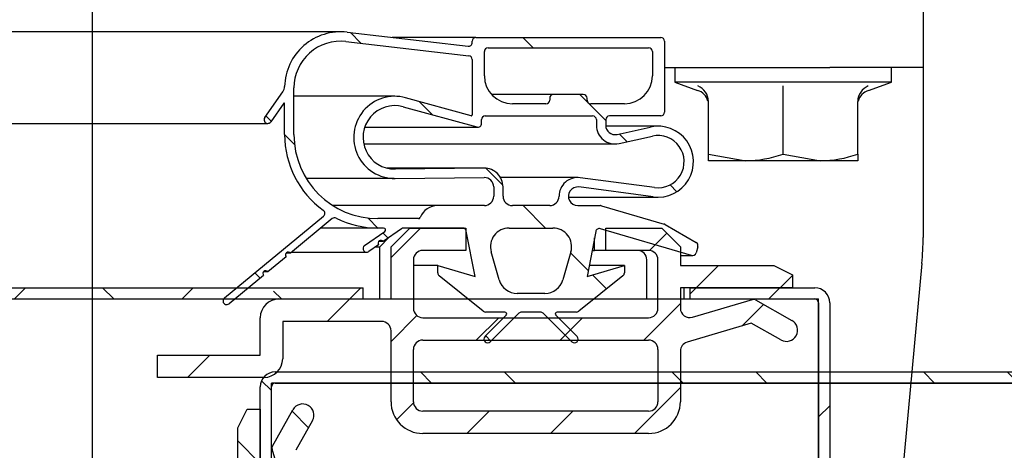
# Model space of a CAD drawing. Units: millimetres. Extents: x 0 to 12613, y 0 to 6559.
# Drawn here: x 9274 to 9327, y 4075 to 4098 of the extents above; entities that cross this region are included whole.
import ezdxf
from ezdxf import colors
from ezdxf.entities.mleader import LeaderData, LeaderLine
from ezdxf.math import Vec2, Vec3

# ---------------------------------------------------------------- set-up
doc = ezdxf.new("R2010")
doc.units = ezdxf.units.MM
doc.header["$LTSCALE"] = 10
for name, color, linetype in [('7137051611(SCREW', 7, 'Continuous'), ('Default', 7, 'Continuous'), ('UTETHAN-VOLUME_D', 7, 'Continuous'), ('V0122A0050(FRAME', 7, 'Continuous'), ('V0122A0060(FRAME', 7, 'Continuous'), ('V0123A0010(GASKE', 7, 'Continuous'), ('V0129A0010(HINGE', 7, 'Continuous'), ('V0142A0010(PANEL', 7, 'Continuous'), ('V0174A0070(LINER', 7, 'Continuous'), ('V0176A0220(REINF', 7, 'Continuous')]:
    doc.layers.add(name, color=color, linetype=linetype)
doc.layers.add('AM_5', color=3, linetype='Continuous', lineweight=18)
doc.dimstyles.new('ISO-25', dxfattribs={"dimtxt": 2.5, "dimasz": 2.5, "dimexe": 1.25, "dimexo": 0.625, "dimtad": 1, "dimtxsty": 'Standard', "dimcen": 2.5, "dimadec": 0, "dimazin": 0, "dimtfac": 1, "dimtmove": 0, "dimatfit": 3, "dimfxl": 0, "dimarcsym": 0})

# ---------------------------------------------------------------- blocks, each defined once
blk = doc.blocks.new('A$Cad8dca69')
at = {"layer": 'V0122A0060(FRAME', "linetype": 'Continuous'}
h = blk.add_hatch(dxfattribs=at)
h.set_pattern_fill('LINE', angle=45, style=0)
h.set_pattern_definition([(45, (-8707.6252, -4032.4635), (-2.245064, 2.245064), [])])
edge = h.paths.add_edge_path()
edge.add_arc((579.697, 47.7), 1, 270, 360)
edge.add_line((580.697, 47.7), (580.697, 49.7))
edge.add_line((580.697, 49.7), (586, 49.7))
edge.add_arc((586, 49.2), 0.5, 0, 90, ccw=False)
edge.add_line((586.5, 49.2), (586.5, 45.4))
edge.add_arc((588.2, 45.4), 1.7, 180, 270)
edge.add_line((588.2, 43.7), (600.3, 43.7))
edge.add_arc((600.3, 45.4), 1.7, 270, 360)
edge.add_line((602, 45.4), (602, 48.106))
edge.add_arc((602.5, 48.106), 0.5, 106.4222, 180, ccw=False)
edge.add_line((602.359, 48.586), (605.8, 49.6))
edge.add_line((605.8, 49.6), (607.386, 48.707))
edge.add_arc((607.68, 49.23), 0.6, 240.6173, 420.6173)
edge.add_line((607.974, 49.753), (606.021, 50.853))
edge.add_arc((605.922, 50.679), 0.2, 60.6173, 106.4222)
edge.add_line((605.866, 50.87), (602.641, 49.92))
edge.add_arc((602.5, 50.4), 0.5, 180, 286.4222, ccw=False)
edge.add_line((602, 50.4), (602, 51.5))
edge.add_line((602, 51.5), (608, 51.5))
edge.add_line((608, 51.5), (608, 52.2))
edge.add_line((608, 52.2), (607, 52.7))
edge.add_line((607, 52.7), (602, 52.7))
edge.add_line((602, 52.7), (602, 53.7))
edge.add_line((602, 53.7), (601, 54.7))
edge.add_line((601, 54.7), (598, 54.7))
edge.add_line((598, 54.7), (598, 53.5))
edge.add_line((598, 53.5), (600.3, 53.5))
edge.add_arc((600.3, 53), 0.5, 0, 90, ccw=False)
edge.add_line((600.8, 53), (600.8, 50.4))
edge.add_arc((600.3, 50.4), 0.5, 270, 360, ccw=False)
edge.add_line((600.3, 49.9), (588.2, 49.9))
edge.add_arc((588.2, 50.4), 0.5, 180, 270, ccw=False)
edge.add_line((587.7, 50.4), (587.7, 53))
edge.add_arc((588.2, 53), 0.5, 90, 180, ccw=False)
edge.add_line((588.2, 53.5), (590.5, 53.5))
edge.add_line((590.5, 53.5), (590.5, 54.7))
edge.add_line((590.5, 54.7), (587.5, 54.7))
edge.add_line((587.5, 54.7), (586.5, 53.7))
edge.add_line((586.5, 53.7), (586.5, 50.9))
edge.add_line((586.5, 50.9), (580.497, 50.9))
edge.add_arc((580.497, 49.9), 1, 90, 180)
edge.add_line((579.497, 49.9), (579.497, 47.9))
edge.add_line((579.497, 47.9), (574, 47.9))
edge.add_line((574, 47.9), (574, 46.7))
edge.add_line((574, 46.7), (579.697, 46.7))
edge = h.paths.add_edge_path()
edge.add_line((600.8, 45.4), (600.8, 48.2))
edge.add_arc((600.3, 48.2), 0.5, 0, 90)
edge.add_line((600.3, 48.7), (588.2, 48.7))
edge.add_arc((588.2, 48.2), 0.5, 90, 180)
edge.add_line((587.7, 48.2), (587.7, 45.4))
edge.add_arc((588.2, 45.4), 0.5, 180, 270)
edge.add_line((588.2, 44.9), (600.3, 44.9))
edge.add_arc((600.3, 45.4), 0.5, 270, 360)
at = {"layer": 'V0142A0010(PANEL', "linetype": 'Continuous'}
h = blk.add_hatch(dxfattribs=at)
h.set_pattern_fill('ANSI32', style=0)
h.set_pattern_definition([(45.00001, (-8707.625, -4032.464), (-6.735193, 6.735191), []), (45.00001, (-8703.135, -4032.464), (-6.735193, 6.735191), [])])
edge = h.paths.add_edge_path()
edge.add_line((609.2, 51.5), (602.5, 51.5))
edge.add_line((602.5, 51.5), (602.5, 50.9))
edge.add_line((602.5, 50.9), (609.2, 50.9))
edge.add_arc((609.2, 50.7), 0.2, 0, 90, ccw=False)
edge.add_line((609.4, 50.7), (609.4, 7.3))
edge.add_arc((609.2, 7.3), 0.2, 270, 360, ccw=False)
edge.add_line((609.2, 7.1), (0.8, 7.1))
edge.add_arc((0.8, 7.3), 0.2, 180, 270, ccw=False)
edge.add_line((0.6, 7.3), (0.6, 50.7))
edge.add_arc((0.8, 50.7), 0.2, 90, 180, ccw=False)
edge.add_line((0.8, 50.9), (7.5, 50.9))
edge.add_line((7.5, 50.9), (7.5, 51.5))
edge.add_line((7.5, 51.5), (0.8, 51.5))
edge.add_arc((0.8, 50.7), 0.8, 90, 180)
edge.add_line((0, 50.7), (0, 7.3))
edge.add_arc((0.8, 7.3), 0.8, 180, 270)
edge.add_line((0.8, 6.5), (609.2, 6.5))
edge.add_arc((609.2, 7.3), 0.8, 270, 360)
edge.add_line((610, 7.3), (610, 50.7))
edge.add_arc((609.2, 50.7), 0.8, 0, 90)
at = {"layer": 'UTETHAN-VOLUME_D', "color": 7, "linetype": 'Continuous'}
for p in [(0.6, 50.9), (609.4, 7.1)]:
    blk.add_line(p, (609.4, 50.9), dxfattribs=at)
at = {"layer": 'V0122A0060(FRAME', "color": 7, "linetype": 'Continuous'}
for p, q in [((602, 52.7), (607, 52.7)), ((607, 52.7), (608, 52.2)), ((608, 52.2), (608, 51.5)), ((608, 51.5), (602, 51.5)), ((602.641, 49.92), (605.866, 50.87)), ((606.021, 50.853), (607.974, 49.753)), ((607.386, 48.707), (605.8, 49.6))]:
    blk.add_line(p, q, dxfattribs=at)
for centre, radius, start, end in [((605.922, 50.679), 0.2, 60.6173, 106.4222), ((607.68, 49.23), 0.6, 240.6173, 60.6173)]:
    blk.add_arc(centre, radius, start, end, dxfattribs=at)
at = {"layer": 'V0142A0010(PANEL', "color": 7, "linetype": 'Continuous'}
for p, q in [((602.5, 51.5), (609.2, 51.5)), ((602.5, 50.9), (609.2, 50.9)), ((609.4, 50.7), (609.4, 7.3)), ((610, 50.7), (610, 7.3))]:
    blk.add_line(p, q, dxfattribs=at)
for radius in [0.8, 0.2]:
    blk.add_arc((609.2, 50.7), radius, 0, 90, dxfattribs=at)
at = {"layer": 'V0176A0220(REINF', "color": 7, "linetype": 'Continuous'}
blk.add_line((609.4, 9.6), (609.4, 41.1), dxfattribs=at)
blk = doc.blocks.new('*D115')
at = {"layer": 'AM_5', "color": 0, "lineweight": -2}
for p, q in [((8748.125, 4130.663), (8748.125, 3816.309)), ((9278.125, 4130.663), (9278.125, 3816.309)), ((8798.125, 3841.309), (9228.125, 3841.309))]:
    blk.add_line(p, q, dxfattribs=at)
at = {"layer": 'AM_5', "color": 0}
for points in [[(8798.125, 3849.642), (8798.125, 3832.975), (8748.125, 3841.309)], [(9228.125, 3849.642), (9228.125, 3832.975), (9278.125, 3841.309)]]:
    blk.add_solid(points, dxfattribs=at)
at = {"layer": 'Defpoints', "color": 0}
for p in [(8748.125, 4143.163), (9278.125, 4143.163), (9278.125, 3841.309)]:
    blk.add_point(p, dxfattribs=at)
at = {"layer": 'AM_5', "color": 0, "insert": (9013.125, 3878.809), "char_height": 50, "attachment_point": 5}
blk.add_mtext('530', dxfattribs=at)
blk = doc.blocks.new('_DOT')
at = {"color": 0}
blk.add_line((0, 0), (-1, 0), dxfattribs=at)
at = {"color": 0, "const_width": 0.333}
blk.add_lwpolyline([(-0.1665, 0, 1), (0.1665, 0, 1)], format="xyb", close=True, dxfattribs=at)

msp = doc.modelspace()

# ---------------------------------------------------------------- hatches: boundary and pattern name
at = {"layer": 'V0122A0060(FRAME', "linetype": 'Continuous'}
h = msp.add_hatch(dxfattribs=at)
h.set_pattern_fill('LINE', angle=45, style=0)
edge = h.paths.add_edge_path()
edge.add_arc((9287.322, 4080.163), 1, 270, 360)
edge.add_line((9288.322, 4080.163), (9288.322, 4082.163))
edge.add_line((9288.322, 4082.163), (9293.625, 4082.163))
edge.add_arc((9293.625, 4081.663), 0.5, 0, 90, ccw=False)
edge.add_line((9294.125, 4081.663), (9294.125, 4077.863))
edge.add_arc((9295.825, 4077.863), 1.7, 180, 270)
edge.add_line((9295.825, 4076.163), (9307.925, 4076.163))
edge.add_arc((9307.925, 4077.863), 1.7, 270, 360)
edge.add_line((9309.625, 4077.863), (9309.625, 4080.57))
edge.add_arc((9310.125, 4080.57), 0.5, 106.4222, 180, ccw=False)
edge.add_line((9309.984, 4081.049), (9313.425, 4082.063))
edge.add_line((9313.425, 4082.063), (9315.011, 4081.171))
edge.add_arc((9315.305, 4081.693), 0.6, 240.6173, 420.6173)
edge.add_line((9315.599, 4082.216), (9313.646, 4083.316))
edge.add_arc((9313.548, 4083.142), 0.2, 60.6173, 106.4222)
edge.add_line((9313.491, 4083.334), (9310.266, 4082.384))
edge.add_arc((9310.125, 4082.863), 0.5, 180, 286.4222, ccw=False)
edge.add_line((9309.625, 4082.863), (9309.625, 4083.963))
edge.add_line((9309.625, 4083.963), (9315.625, 4083.963))
edge.add_line((9315.625, 4083.963), (9315.625, 4084.663))
edge.add_line((9315.625, 4084.663), (9314.625, 4085.163))
edge.add_line((9314.625, 4085.163), (9309.625, 4085.163))
edge.add_line((9309.625, 4085.163), (9309.625, 4086.163))
edge.add_line((9309.625, 4086.163), (9308.625, 4087.163))
edge.add_line((9308.625, 4087.163), (9305.625, 4087.163))
edge.add_line((9305.625, 4087.163), (9305.625, 4085.963))
edge.add_line((9305.625, 4085.963), (9307.925, 4085.963))
edge.add_arc((9307.925, 4085.463), 0.5, 0, 90, ccw=False)
edge.add_line((9308.425, 4085.463), (9308.425, 4082.863))
edge.add_arc((9307.925, 4082.863), 0.5, 270, 360, ccw=False)
edge.add_line((9307.925, 4082.363), (9295.825, 4082.363))
edge.add_arc((9295.825, 4082.863), 0.5, 180, 270, ccw=False)
edge.add_line((9295.325, 4082.863), (9295.325, 4085.463))
edge.add_arc((9295.825, 4085.463), 0.5, 90, 180, ccw=False)
edge.add_line((9295.825, 4085.963), (9298.125, 4085.963))
edge.add_line((9298.125, 4085.963), (9298.125, 4087.163))
edge.add_line((9298.125, 4087.163), (9295.125, 4087.163))
edge.add_line((9295.125, 4087.163), (9294.125, 4086.163))
edge.add_line((9294.125, 4086.163), (9294.125, 4083.363))
edge.add_line((9294.125, 4083.363), (9288.122, 4083.363))
edge.add_arc((9288.122, 4082.363), 1, 90, 180)
edge.add_line((9287.122, 4082.363), (9287.122, 4080.363))
edge.add_line((9287.122, 4080.363), (9281.625, 4080.363))
edge.add_line((9281.625, 4080.363), (9281.625, 4079.163))
edge.add_line((9281.625, 4079.163), (9287.322, 4079.163))
edge = h.paths.add_edge_path()
edge.add_line((9308.425, 4077.863), (9308.425, 4080.663))
edge.add_arc((9307.925, 4080.663), 0.5, 0, 90)
edge.add_line((9307.925, 4081.163), (9295.825, 4081.163))
edge.add_arc((9295.825, 4080.663), 0.5, 90, 180)
edge.add_line((9295.325, 4080.663), (9295.325, 4077.863))
edge.add_arc((9295.825, 4077.863), 0.5, 180, 270)
edge.add_line((9295.825, 4077.363), (9307.925, 4077.363))
edge.add_arc((9307.925, 4077.863), 0.5, 270, 360)
at = {"layer": 'V0123A0010(GASKE', "linetype": 'Continuous'}
h = msp.add_hatch(dxfattribs=at)
h.set_pattern_fill('LINE', scale=2, angle=135, style=0)
edge = h.paths.add_edge_path()
edge.add_line((9310.463, 4085.83), (9310.56, 4086.159))
edge.add_arc((9310.368, 4086.215), 0.2, 343.6687, 419.8946)
edge.add_line((9310.468, 4086.388), (9308.808, 4087.351))
edge.add_arc((9308.708, 4087.178), 0.2, 59.8946, 73.6687)
edge.add_line((9308.764, 4087.37), (9305.4, 4088.355))
edge.add_arc((9305.344, 4088.163), 0.2, 73.6687, 90)
edge.add_line((9305.344, 4088.363), (9304.125, 4088.363))
edge.add_arc((9304.125, 4088.863), 0.5, 82.435, 270, ccw=False)
edge.add_line((9304.191, 4089.359), (9308.175, 4088.83))
edge.add_arc((9308.425, 4090.713), 1.9, 262.435, 462.4501)
edge.add_line((9308.015, 4092.569), (9306.233, 4092.175))
edge.add_arc((9306.125, 4092.663), 0.5, 180, 282.4501, ccw=False)
edge.add_line((9305.625, 4092.663), (9305.625, 4092.963))
edge.add_arc((9305.825, 4092.963), 0.2, 90, 180, ccw=False)
edge.add_line((9305.825, 4093.163), (9308.575, 4093.163))
edge.add_arc((9308.575, 4093.363), 0.2, 270, 360)
edge.add_line((9308.775, 4093.363), (9308.775, 4097.163))
edge.add_arc((9308.575, 4097.163), 0.2, 0, 90)
edge.add_line((9308.575, 4097.363), (9298.675, 4097.363))
edge.add_arc((9298.675, 4097.163), 0.2, 90, 180)
edge.add_line((9298.475, 4097.163), (9298.475, 4097.091))
edge.add_arc((9298.275, 4097.091), 0.2, 263.3919, 360, ccw=False)
edge.add_line((9298.252, 4096.893), (9291.77, 4097.644))
edge.add_arc((9291.425, 4094.663), 3, 83.3919, 178.6289)
edge.add_arc((9287.926, 4094.747), 0.5, 324.7225, 358.6289, ccw=False)
edge.add_line((9288.334, 4094.458), (9287.359, 4093.079))
edge.add_arc((9287.522, 4092.964), 0.2, 144.7225, 324.7225)
edge.add_line((9287.685, 4092.848), (9288.389, 4093.843))
edge.add_arc((9288.405, 4093.831), 0.02, 0, 144.7225, ccw=False)
edge.add_line((9288.425, 4093.831), (9288.425, 4092.163))
edge.add_arc((9293.425, 4092.163), 5, 180, 234.1548)
edge.add_arc((9290.38, 4087.948), 0.2, -50.5029, 54.1548, ccw=False)
edge.add_line((9290.507, 4087.794), (9285.198, 4083.418))
edge.add_arc((9285.325, 4083.263), 0.2, 129.4971, 309.4971)
edge.add_line((9285.452, 4083.109), (9287.297, 4084.629))
edge.add_arc((9287.416, 4084.72), 0.15, 41.9267, 217.0676, ccw=False)
edge.add_line((9287.528, 4084.82), (9288.507, 4085.627))
edge.add_arc((9288.627, 4085.719), 0.152, 41.6673, 217.327, ccw=False)
edge.add_line((9288.74, 4085.819), (9290.978, 4087.664))
edge.add_arc((9291.105, 4087.51), 0.2, 63.5067, 129.4971, ccw=False)
edge.add_arc((9293.425, 4092.163), 5, 243.5067, 270)
edge.add_line((9293.425, 4087.163), (9293.73, 4087.163))
edge.add_arc((9293.73, 4087.063), 0.1, -55, 90, ccw=False)
edge.add_line((9293.788, 4086.982), (9292.71, 4086.227))
edge.add_arc((9292.825, 4086.063), 0.2, 125, 305)
edge.add_line((9292.94, 4085.9), (9293.459, 4086.263))
edge.add_arc((9293.584, 4086.351), 0.153, 35, 215, ccw=False)
edge.add_line((9293.71, 4086.439), (9294.693, 4087.127))
edge.add_arc((9294.808, 4086.963), 0.2, 90, 125, ccw=False)
edge.add_line((9294.808, 4087.163), (9297.96, 4087.163))
edge.add_arc((9297.96, 4086.963), 0.2, 10.8855, 90, ccw=False)
edge.add_line((9298.156, 4087.001), (9298.625, 4084.563))
edge.add_line((9298.625, 4084.563), (9296.625, 4085.163))
edge.add_line((9296.625, 4085.163), (9296.625, 4084.76))
edge.add_arc((9296.825, 4084.76), 0.2, 180, 231.3402)
edge.add_line((9296.7, 4084.603), (9299.07, 4082.707))
edge.add_arc((9299.195, 4082.863), 0.2, 231.3402, 270)
edge.add_line((9299.195, 4082.663), (9300.226, 4082.663))
edge.add_arc((9300.226, 4082.563), 0.1, -45, 90, ccw=False)
edge.add_line((9300.297, 4082.493), (9299.159, 4081.355))
edge.add_arc((9299.301, 4081.214), 0.2, 135, 315)
edge.add_line((9299.442, 4081.073), (9300.974, 4082.605))
edge.add_arc((9301.116, 4082.463), 0.2, 90, 135, ccw=False)
edge.add_line((9301.116, 4082.663), (9302.134, 4082.663))
edge.add_arc((9302.134, 4082.463), 0.2, 45, 90, ccw=False)
edge.add_line((9302.276, 4082.605), (9303.808, 4081.073))
edge.add_arc((9303.95, 4081.214), 0.2, 225, 405)
edge.add_line((9304.091, 4081.355), (9302.954, 4082.493))
edge.add_arc((9303.024, 4082.563), 0.1, 90, 225, ccw=False)
edge.add_line((9303.024, 4082.663), (9304.055, 4082.663))
edge.add_arc((9304.055, 4082.863), 0.2, 270, 308.6598)
edge.add_line((9304.18, 4082.707), (9306.55, 4084.603))
edge.add_arc((9306.425, 4084.76), 0.2, 308.6598, 360)
edge.add_line((9306.625, 4084.76), (9306.625, 4085.163))
edge.add_line((9306.625, 4085.163), (9304.625, 4084.563))
edge.add_line((9304.625, 4084.563), (9305.088, 4086.968))
edge.add_arc((9305.284, 4086.931), 0.2, 73.6687, 169.1145, ccw=False)
edge.add_line((9305.34, 4087.122), (9310.215, 4085.694))
edge.add_arc((9310.271, 4085.886), 0.2, 253.6687, 343.6687)
edge = h.paths.add_edge_path()
edge.add_arc((9300.879, 4084.663), 1, 195.9454, 270)
edge.add_line((9300.879, 4083.663), (9302.371, 4083.663))
edge.add_arc((9302.371, 4084.663), 1, 270, 344.0546)
edge.add_line((9303.332, 4084.389), (9303.761, 4085.889))
edge.add_arc((9302.799, 4086.163), 1, 344.0546, 450)
edge.add_line((9302.799, 4087.163), (9300.451, 4087.163))
edge.add_arc((9300.451, 4086.163), 1, 90, 195.9454)
edge.add_line((9299.489, 4085.889), (9299.918, 4084.389))
edge = h.paths.add_edge_path()
edge.add_arc((9302.425, 4094.013), 0.2, 270, 360)
edge.add_line((9302.625, 4094.013), (9302.625, 4094.113))
edge.add_arc((9302.825, 4094.113), 0.2, 90, 180, ccw=False)
edge.add_line((9302.825, 4094.313), (9304.425, 4094.313))
edge.add_arc((9304.425, 4094.113), 0.2, 0, 90, ccw=False)
edge.add_line((9304.625, 4094.113), (9304.625, 4094.013))
edge.add_arc((9304.825, 4094.013), 0.2, 180, 270)
edge.add_line((9304.825, 4093.813), (9306.625, 4093.813))
edge.add_arc((9306.625, 4095.313), 1.5, 270, 360)
edge.add_line((9308.125, 4095.313), (9308.125, 4096.613))
edge.add_arc((9307.925, 4096.613), 0.2, 0, 90)
edge.add_line((9307.925, 4096.813), (9299.325, 4096.813))
edge.add_arc((9299.325, 4096.613), 0.2, 90, 180)
edge.add_line((9299.125, 4096.613), (9299.125, 4095.313))
edge.add_arc((9300.625, 4095.313), 1.5, 180, 270)
edge.add_line((9300.625, 4093.813), (9302.425, 4093.813))
edge = h.paths.add_edge_path()
edge.add_line((9299.12, 4089.863), (9294.348, 4089.814))
edge.add_arc((9294.325, 4092.013), 2.2, 74.6691, 270.5986, ccw=False)
edge.add_line((9294.907, 4094.135), (9298.412, 4093.174))
edge.add_arc((9298.425, 4093.223), 0.05, 254.6691, 360)
edge.add_line((9298.475, 4093.223), (9298.475, 4096.185))
edge.add_arc((9298.275, 4096.185), 0.2, 0, 83.3919)
edge.add_line((9298.298, 4096.384), (9291.713, 4097.147))
edge.add_arc((9291.425, 4094.663), 2.5, 83.3919, 180)
edge.add_line((9288.925, 4094.663), (9288.925, 4092.163))
edge.add_arc((9293.425, 4092.163), 4.5, 180, 270)
edge.add_line((9293.425, 4087.663), (9295.6, 4087.663))
edge.add_arc((9295.6, 4087.763), 0.1, 270, 338.6763)
edge.add_arc((9296.625, 4087.363), 1, 90, 158.6763, ccw=False)
edge.add_line((9296.625, 4088.363), (9299.125, 4088.363))
edge.add_arc((9299.125, 4088.863), 0.5, 270, 360)
edge.add_line((9299.625, 4088.863), (9299.625, 4089.363))
edge.add_arc((9299.125, 4089.363), 0.5, 0, 90.5986)
edge = h.paths.add_edge_path()
edge.add_line((9305.125, 4092.663), (9305.125, 4092.963))
edge.add_arc((9304.925, 4092.963), 0.2, 0, 90)
edge.add_line((9304.925, 4093.163), (9299.175, 4093.163))
edge.add_arc((9299.175, 4092.963), 0.2, 90, 180)
edge.add_line((9298.975, 4092.963), (9298.975, 4092.764))
edge.add_arc((9298.775, 4092.764), 0.2, 254.6691, 360, ccw=False)
edge.add_line((9298.722, 4092.571), (9294.775, 4093.653))
edge.add_arc((9294.325, 4092.013), 1.7, 74.6691, 270.5986)
edge.add_line((9294.343, 4090.314), (9299.115, 4090.363))
edge.add_arc((9299.125, 4089.363), 1, 0, 90.5986, ccw=False)
edge.add_line((9300.125, 4089.363), (9300.125, 4088.863))
edge.add_arc((9300.625, 4088.863), 0.5, 180, 270)
edge.add_line((9300.625, 4088.363), (9302.625, 4088.363))
edge.add_arc((9302.625, 4088.863), 0.5, 270, 360)
edge.add_arc((9304.125, 4088.863), 1, 82.435, 180, ccw=False)
edge.add_line((9304.257, 4089.855), (9308.241, 4089.326))
edge.add_arc((9308.425, 4090.713), 1.4, 262.435, 462.4501)
edge.add_line((9308.123, 4092.081), (9306.341, 4091.687))
edge.add_arc((9306.125, 4092.663), 1, 180, 282.4501, ccw=False)
at = {"layer": 'V0142A0010(PANEL', "linetype": 'Continuous'}
h = msp.add_hatch(dxfattribs=at)
h.set_pattern_fill('ANSI32', angle=9e-06, style=0)
edge = h.paths.add_edge_path()
edge.add_line((9316.825, 4083.963), (9310.125, 4083.963))
edge.add_line((9310.125, 4083.963), (9310.125, 4083.363))
edge.add_line((9310.125, 4083.363), (9316.825, 4083.363))
edge.add_arc((9316.825, 4083.163), 0.2, 0, 90, ccw=False)
edge.add_line((9317.025, 4083.163), (9317.025, 4039.763))
edge.add_arc((9316.825, 4039.763), 0.2, 270, 360, ccw=False)
edge.add_line((9316.825, 4039.563), (8708.425, 4039.563))
edge.add_arc((8708.425, 4039.763), 0.2, 180, 270, ccw=False)
edge.add_line((8708.225, 4039.763), (8708.225, 4083.163))
edge.add_arc((8708.425, 4083.163), 0.2, 90, 180, ccw=False)
edge.add_line((8708.425, 4083.363), (8715.125, 4083.363))
edge.add_line((8715.125, 4083.363), (8715.125, 4083.963))
edge.add_line((8715.125, 4083.963), (8708.425, 4083.963))
edge.add_arc((8708.425, 4083.163), 0.8, 90, 180)
edge.add_line((8707.625, 4083.163), (8707.625, 4039.763))
edge.add_arc((8708.425, 4039.763), 0.8, 180, 270)
edge.add_line((8708.425, 4038.963), (9316.825, 4038.963))
edge.add_arc((9316.825, 4039.763), 0.8, 270, 360)
edge.add_line((9317.625, 4039.763), (9317.625, 4083.163))
edge.add_arc((9316.825, 4083.163), 0.8, 0, 90)
at = {"layer": 'V0174A0070(LINER', "linetype": 'Continuous'}
h = msp.add_hatch(dxfattribs=at)
h.set_pattern_fill('ANSI38', scale=2, style=0)
h.paths.add_polyline_path([(8732.625, 4083.963), (8732.625, 4083.363), (9292.625, 4083.363), (9292.625, 4083.963)])

# ---------------------------------------------------------------- linework, layer by layer
at = {"layer": '7137051611(SCREW', "color": 7, "linetype": 'Continuous'}
for p, q in [((9309.325, 4095.763), (9309.325, 4094.963)), ((9320.925, 4094.963), (9320.925, 4095.763)), ((9320.925, 4094.963), (9309.325, 4094.963)), ((9309.325, 4094.963), (9310.55, 4094.518)), ((9315.125, 4093.94), (9315.125, 4094.77)), ((9319.7, 4094.518), (9320.925, 4094.963)), ((9311.125, 4091.121), (9311.125, 4093.94)), ((9315.125, 4091.121), (9315.125, 4093.94)), ((9319.125, 4091.121), (9319.125, 4093.94)), ((9311.125, 4090.763), (9311.125, 4091.121)), ((9311.125, 4091.121), (9313.125, 4090.763)), ((9315.125, 4091.121), (9317.125, 4090.763)), ((9319.125, 4091.121), (9319.125, 4090.763)), ((9313.125, 4090.763), (9311.125, 4090.763)), ((9317.125, 4090.763), (9313.125, 4090.763)), ((9319.125, 4090.763), (9317.125, 4090.763))]:
    msp.add_line(p, q, dxfattribs=at)
for centre, radius, start, end in [((9310.206, 4093.922), 0.92, 1.0858, 67.1958), ((9320.045, 4093.922), 0.92, 112.8042, 178.9142), ((9313.038, 4097.025), 6.262, 270.793, 289.4632), ((9317.038, 4097.025), 6.262, 270.793, 289.4632)]:
    msp.add_arc(centre, radius, start, end, dxfattribs=at)
for centre, major_axis, start_param, end_param in [((9310.325, 4093.759), (0.8, 0), 0.24876, 1.296217), ((9319.925, 4093.759), (-0.8, 0), 4.993123, 6.035072)]:
    msp.add_ellipse(centre, major_axis=major_axis, ratio=0.99922, start_param=start_param, end_param=end_param, dxfattribs=at)
at = {"layer": 'UTETHAN-VOLUME_D', "color": 7, "linetype": 'Continuous'}
for p in [(8708.225, 4083.363), (9317.025, 4039.563)]:
    msp.add_line(p, (9317.025, 4083.363), dxfattribs=at)
at = {"layer": 'V0122A0050(FRAME', "color": 7, "linetype": 'Continuous'}
for p, q in [((9293.525, 4086.163), (9294.012, 4086.65)), ((9305.025, 4085.963), (9305.025, 4086.643)), ((9293.317, 4086.163), (9293.525, 4086.163)), ((9293.525, 4083.363), (9293.525, 4086.163)), ((9304.894, 4085.963), (9305.025, 4085.963)), ((9305.625, 4085.963), (9305.025, 4085.963)), ((9307.825, 4083.363), (9307.825, 4085.463))]:
    msp.add_line(p, q, dxfattribs=at)
msp.add_arc((9307.325, 4085.463), 0.5, 0, 90, dxfattribs=at)
at = {"layer": 'V0122A0060(FRAME', "color": 7, "linetype": 'Continuous'}
for p, q in [((9294.125, 4086.163), (9295.125, 4087.163)), ((9295.125, 4087.163), (9298.125, 4087.163)), ((9298.125, 4087.163), (9298.125, 4085.963)), ((9305.625, 4087.163), (9308.625, 4087.163)), ((9305.625, 4085.963), (9305.625, 4087.163)), ((9308.625, 4087.163), (9309.625, 4086.163)), ((9294.125, 4083.363), (9294.125, 4086.163)), ((9298.125, 4085.963), (9295.825, 4085.963)), ((9307.925, 4085.963), (9305.625, 4085.963)), ((9309.625, 4086.163), (9309.625, 4085.163)), ((9295.325, 4085.463), (9295.325, 4082.863)), ((9308.425, 4082.863), (9308.425, 4085.463)), ((9309.625, 4085.163), (9314.625, 4085.163)), ((9314.625, 4085.163), (9315.625, 4084.663)), ((9315.625, 4084.663), (9315.625, 4083.963)), ((9309.625, 4083.963), (9309.625, 4082.863)), ((9315.625, 4083.963), (9309.625, 4083.963)), ((9288.122, 4083.363), (9294.125, 4083.363)), ((9310.266, 4082.384), (9313.491, 4083.334)), ((9313.646, 4083.316), (9315.599, 4082.216)), ((9287.122, 4080.363), (9287.122, 4082.363)), ((9288.322, 4082.163), (9288.322, 4080.163)), ((9293.625, 4082.163), (9288.322, 4082.163)), ((9295.825, 4082.363), (9307.925, 4082.363)), ((9313.425, 4082.063), (9309.984, 4081.049)), ((9315.011, 4081.171), (9313.425, 4082.063)), ((9294.125, 4077.863), (9294.125, 4081.663)), ((9295.825, 4081.163), (9307.925, 4081.163)), ((9295.325, 4077.863), (9295.325, 4080.663)), ((9308.425, 4080.663), (9308.425, 4077.863)), ((9309.625, 4080.57), (9309.625, 4077.863)), ((9281.625, 4079.163), (9281.625, 4080.363)), ((9281.625, 4080.363), (9287.122, 4080.363)), ((9287.322, 4079.163), (9281.625, 4079.163)), ((9307.925, 4077.363), (9295.825, 4077.363)), ((9307.925, 4076.163), (9295.825, 4076.163))]:
    msp.add_line(p, q, dxfattribs=at)
for centre, radius, start, end in [((9295.825, 4085.463), 0.5, 90, 180), ((9307.925, 4085.463), 0.5, 0, 90), ((9288.122, 4082.363), 1, 90, 180), ((9313.548, 4083.142), 0.2, 60.6173, 106.4222), ((9295.825, 4082.863), 0.5, 180, 270), ((9307.925, 4082.863), 0.5, 270, 0), ((9310.125, 4082.863), 0.5, 180, 286.4222), ((9293.625, 4081.663), 0.5, 0, 90), ((9315.305, 4081.693), 0.6, 240.6173, 60.6173), ((9295.825, 4080.663), 0.5, 90, 180), ((9307.925, 4080.663), 0.5, 0, 90), ((9310.125, 4080.57), 0.5, 106.4222, 180), ((9287.322, 4080.163), 1, 270, 0), ((9295.825, 4077.863), 1.7, 180, 270), ((9295.825, 4077.863), 0.5, 180, 270), ((9307.925, 4077.863), 0.5, 270, 0), ((9307.925, 4077.863), 1.7, 270, 0)]:
    msp.add_arc(centre, radius, start, end, dxfattribs=at)
at = {"layer": 'V0123A0010(GASKE', "color": 7, "linetype": 'Continuous'}
for p, q in [((9291.425, 4097.663), (8733.825, 4097.663)), ((9291.77, 4097.644), (9298.252, 4096.893)), ((9298.675, 4097.363), (9294.188, 4097.363)), ((9298.675, 4097.363), (9308.575, 4097.363)), ((9291.713, 4097.147), (9298.298, 4096.384)), ((9298.475, 4097.091), (9298.475, 4097.163)), ((9299.325, 4096.813), (9307.925, 4096.813)), ((9308.775, 4097.163), (9308.775, 4093.363)), ((9299.125, 4095.313), (9299.125, 4096.613)), ((9308.125, 4096.613), (9308.125, 4095.313)), ((9298.475, 4096.185), (9298.475, 4093.223)), ((9288.925, 4092.163), (9288.925, 4094.663)), ((9287.359, 4093.079), (9288.334, 4094.458)), ((9294.325, 4094.213), (9288.925, 4094.213)), ((9298.412, 4093.174), (9294.907, 4094.135)), ((9302.825, 4094.313), (9299.507, 4094.313)), ((9304.425, 4094.313), (9302.825, 4094.313)), ((9288.389, 4093.843), (9287.685, 4092.848)), ((9288.425, 4092.163), (9288.425, 4093.831)), ((9294.775, 4093.653), (9298.722, 4092.571)), ((9302.425, 4093.813), (9300.625, 4093.813)), ((9302.625, 4094.113), (9302.625, 4094.013)), ((9304.625, 4094.013), (9304.625, 4094.113)), ((9306.625, 4093.813), (9304.825, 4093.813)), ((9299.175, 4093.163), (9304.925, 4093.163)), ((9308.575, 4093.163), (9305.825, 4093.163)), ((8737.728, 4092.764), (9287.522, 4092.764)), ((9292.717, 4092.564), (9298.775, 4092.564)), ((9298.975, 4092.764), (9298.975, 4092.963)), ((9305.125, 4092.963), (9305.125, 4092.663)), ((9305.625, 4092.963), (9305.625, 4092.663)), ((9308.425, 4092.613), (9305.628, 4092.613)), ((9306.233, 4092.175), (9308.015, 4092.569)), ((9306.341, 4091.687), (9308.123, 4092.081)), ((9292.662, 4091.663), (9306.125, 4091.663)), ((9299.115, 4090.363), (9293.916, 4090.363)), ((9294.343, 4090.314), (9294.307, 4090.314)), ((9299.115, 4090.363), (9294.343, 4090.314)), ((9294.302, 4089.814), (9289.587, 4089.814)), ((9294.348, 4089.814), (9299.12, 4089.863)), ((9304.125, 4089.863), (9299.991, 4089.863)), ((9308.241, 4089.326), (9304.257, 4089.855)), ((9299.625, 4089.363), (9299.625, 4088.863)), ((9300.125, 4088.863), (9300.125, 4089.363)), ((9308.175, 4088.83), (9304.191, 4089.359)), ((9296.625, 4088.363), (9291.015, 4088.363)), ((9299.125, 4088.363), (9296.625, 4088.363)), ((9302.625, 4088.363), (9300.625, 4088.363)), ((9303.628, 4088.813), (9308.425, 4088.813)), ((9304.125, 4088.363), (9305.344, 4088.363)), ((9305.4, 4088.355), (9308.764, 4087.37)), ((9285.198, 4083.418), (9290.507, 4087.794)), ((9290.978, 4087.664), (9288.74, 4085.819)), ((9295.6, 4087.663), (9293.425, 4087.663)), ((9308.808, 4087.351), (9310.468, 4086.388)), ((9293.425, 4087.163), (9290.371, 4087.163)), ((9292.71, 4086.227), (9293.788, 4086.982)), ((9293.73, 4087.163), (9293.425, 4087.163)), ((9294.693, 4087.127), (9293.71, 4086.439)), ((9297.96, 4087.163), (9294.808, 4087.163)), ((9298.625, 4084.563), (9298.156, 4087.001)), ((9300.451, 4087.163), (9302.799, 4087.163)), ((9305.088, 4086.968), (9304.625, 4084.563)), ((9310.215, 4085.694), (9305.34, 4087.122)), ((9293.459, 4086.263), (9292.94, 4085.9)), ((9293.71, 4086.439), (9293.459, 4086.439)), ((9288.74, 4085.819), (9288.514, 4085.819)), ((9288.794, 4085.863), (9292.825, 4085.863)), ((9299.918, 4084.389), (9299.489, 4085.889)), ((9303.761, 4085.889), (9303.332, 4084.389)), ((9309.625, 4085.686), (9310.271, 4085.686)), ((9310.56, 4086.159), (9310.463, 4085.83)), ((9288.507, 4085.627), (9287.528, 4084.82)), ((9296.625, 4085.163), (9295.325, 4085.163)), ((9296.625, 4084.76), (9296.625, 4085.163)), ((9296.625, 4085.163), (9298.625, 4084.563)), ((9304.625, 4084.563), (9306.625, 4085.163)), ((9306.625, 4085.163), (9304.74, 4085.163)), ((9306.625, 4085.163), (9306.625, 4084.76)), ((9287.528, 4084.82), (9287.305, 4084.82)), ((9287.297, 4084.629), (9285.452, 4083.109)), ((9299.07, 4082.707), (9296.7, 4084.603)), ((9306.55, 4084.603), (9304.18, 4082.707)), ((9302.371, 4083.663), (9300.879, 4083.663)), ((9300.226, 4082.663), (9299.195, 4082.663)), ((9300.974, 4082.605), (9299.442, 4081.073)), ((9302.134, 4082.663), (9301.116, 4082.663)), ((9303.808, 4081.073), (9302.276, 4082.605)), ((9304.055, 4082.663), (9303.024, 4082.663)), ((9299.159, 4081.355), (9300.297, 4082.493)), ((9302.954, 4082.493), (9304.091, 4081.355))]:
    msp.add_line(p, q, dxfattribs=at)
for centre, radius, start, end in [((9291.425, 4094.663), 3, 83.3919, 178.6289), ((9298.675, 4097.163), 0.2, 90, 180), ((9308.575, 4097.163), 0.2, 0, 90), ((9291.425, 4094.663), 2.5, 83.3919, 180), ((9298.275, 4097.091), 0.2, 263.3919, 0), ((9299.325, 4096.613), 0.2, 90, 180), ((9307.925, 4096.613), 0.2, 0, 90), ((9298.275, 4096.185), 0.2, 0, 83.3919), ((9300.625, 4095.313), 1.5, 180, 270), ((9306.625, 4095.313), 1.5, 270, 0), ((9287.926, 4094.747), 0.5, 324.7225, 358.6289), ((9294.325, 4092.013), 2.2, 74.6691, 270.5986), ((9302.825, 4094.113), 0.2, 90, 180), ((9304.425, 4094.113), 0.2, 0, 90), ((9288.405, 4093.831), 0.02, 0, 144.7225), ((9294.325, 4092.013), 1.7, 74.6691, 270.5986), ((9302.425, 4094.013), 0.2, 270, 0), ((9304.825, 4094.013), 0.2, 180, 270), ((9287.522, 4092.964), 0.2, 144.7225, 324.7225), ((9298.425, 4093.223), 0.05, 254.6691, 0), ((9299.175, 4092.963), 0.2, 90, 180), ((9304.925, 4092.963), 0.2, 0, 90), ((9305.825, 4092.963), 0.2, 90, 180), ((9308.575, 4093.363), 0.2, 270, 0), ((9298.775, 4092.764), 0.2, 254.6691, 0), ((9306.125, 4092.663), 1, 180, 282.4501), ((9306.125, 4092.663), 0.5, 180, 282.4501), ((9308.425, 4090.713), 1.9, 262.435, 102.4501), ((9293.425, 4092.163), 5, 180, 234.1548), ((9293.425, 4092.163), 4.5, 180, 270), ((9308.425, 4090.713), 1.4, 262.435, 102.4501), ((9299.125, 4089.363), 1, 0, 90.5986), ((9299.125, 4089.363), 0.5, 0, 90.5986), ((9304.125, 4088.863), 1, 82.435, 180), ((9299.125, 4088.863), 0.5, 270, 0), ((9300.625, 4088.863), 0.5, 180, 270), ((9302.625, 4088.863), 0.5, 270, 0), ((9304.125, 4088.863), 0.5, 82.435, 270), ((9296.625, 4087.363), 1, 90, 158.6763), ((9305.344, 4088.163), 0.2, 73.6687, 90), ((9290.38, 4087.948), 0.2, 309.4971, 54.1548), ((9291.105, 4087.51), 0.2, 63.5067, 129.4971), ((9293.425, 4092.163), 5, 243.5067, 270), ((9295.6, 4087.763), 0.1, 270, 338.6763), ((9308.708, 4087.178), 0.2, 59.8946, 73.6687), ((9293.73, 4087.063), 0.1, 305, 90), ((9294.808, 4086.963), 0.2, 90, 125), ((9297.96, 4086.963), 0.2, 10.8855, 90), ((9300.451, 4086.163), 1, 90, 195.9454), ((9302.799, 4086.163), 1, 344.0546, 90), ((9305.284, 4086.931), 0.2, 73.6687, 169.1145), ((9292.825, 4086.063), 0.2, 125, 305), ((9293.584, 4086.351), 0.153, 35, 215), ((9310.368, 4086.215), 0.2, 343.6687, 59.8946), ((9288.627, 4085.719), 0.152, 41.6673, 217.327), ((9310.271, 4085.886), 0.2, 253.6687, 343.6687), ((9287.416, 4084.72), 0.15, 41.9267, 217.0676), ((9296.825, 4084.76), 0.2, 180, 231.3402), ((9306.425, 4084.76), 0.2, 308.6598, 0), ((9300.879, 4084.663), 1, 195.9454, 270), ((9302.371, 4084.663), 1, 270, 344.0546), ((9285.325, 4083.263), 0.2, 129.4971, 309.4971), ((9299.195, 4082.863), 0.2, 231.3402, 270), ((9300.226, 4082.563), 0.1, 315, 90), ((9301.116, 4082.463), 0.2, 90, 135), ((9302.134, 4082.463), 0.2, 45, 90), ((9303.024, 4082.563), 0.1, 90, 225), ((9304.055, 4082.863), 0.2, 270, 308.6598), ((9299.301, 4081.214), 0.2, 135, 315), ((9303.95, 4081.214), 0.2, 225, 45)]:
    msp.add_arc(centre, radius, start, end, dxfattribs=at)
at = {"layer": 'V0129A0010(HINGE', "color": 7, "linetype": 'Continuous'}
for p, q in [((9322.625, 4098.963), (9322.625, 4095.763)), ((9308.775, 4095.763), (9317.625, 4095.763)), ((9322.625, 4095.763), (9317.625, 4095.763)), ((9322.625, 4095.763), (9322.625, 4094.763)), ((9322.625, 4094.763), (9322.625, 4086.663)), ((9322.56, 4085.267), (9318.858, 4045.642))]:
    msp.add_line(p, q, dxfattribs=at)
msp.add_arc((9307.625, 4086.663), 15, 354.6624, 0, dxfattribs=at)
at = {"layer": 'V0142A0010(PANEL', "color": 7, "linetype": 'Continuous'}
for p, q in [((9309.825, 4083.363), (9309.825, 4083.963)), ((9310.125, 4083.963), (9316.825, 4083.963)), ((9310.125, 4083.963), (9310.125, 4083.363)), ((9310.125, 4083.363), (9316.825, 4083.363)), ((9317.025, 4083.163), (9317.025, 4039.763)), ((9317.625, 4083.163), (9317.625, 4039.763))]:
    msp.add_line(p, q, dxfattribs=at)
for radius in [0.8, 0.2]:
    msp.add_arc((9316.825, 4083.163), radius, 0, 90, dxfattribs=at)
at = {"layer": 'V0174A0070(LINER', "color": 7, "linetype": 'Continuous'}
for p, q in [((8732.625, 4083.963), (9292.625, 4083.963)), ((9292.625, 4083.363), (9292.625, 4083.963)), ((8732.625, 4083.363), (9292.625, 4083.363))]:
    msp.add_line(p, q, dxfattribs=at)

# ---------------------------------------------------------------- block references
at = {"layer": 'AM_5', "rotation": 90}
msp.add_blockref('A$Cad8dca69', (9338.625, 3469.464), dxfattribs=at)

# ---------------------------------------------------------------- dimensions: what is measured, and where the dimension line sits
at = {"layer": 'AM_5'}
dim = msp.add_linear_dim(base=(9278.125, 3841.309), p1=(8748.125, 4143.163), p2=(9278.125, 4143.163), dimstyle='ISO-25', override={"dimscale": 20}, dxfattribs=at)
dim.commit()
dim.dimension.update_dxf_attribs({"geometry": '*D115', "text_midpoint": (9013.125, 3878.809)})

# ---------------------------------------------------------------- leaders
at = {"layer": 'Default', "color": 7, "linetype": 'Continuous'}
ml = msp.add_multileader_mtext('Standard', dxfattribs=at)
ml.set_content('{\\pxsm0.7;\\fTimes New Roman Greek|b0||i0||c0|p34;\\W0.7;EF19-1-N-V\\P}', color=7)
ml.set_leader_properties()
ml.set_arrow_properties(name='DOT')
ml.build(insert=Vec2(0, 0))
ml.multileader.update_dxf_attribs({"leader_type": 0, "dogleg_length": 0, "arrow_head_size": 510.033})
ctx = ml.context
ctx.base_point, ctx.char_height, ctx.arrow_head_size, ctx.landing_gap_size, ctx.plane_origin = Vec3(9021.382, 6289.096), 510.0333, 510.033, 255.017, Vec3(-13846.451, 2803.063)
notes = []
notes.append((ctx, [(0, (0, 0, 0), (0, 0), (1, 0), 1, [])]))
ctx.mtext.insert = Vec3(9032.716, 6549.728)
for ctx, leaders in notes:
    for number, flags, end, landing, length, lines in leaders:
        leader = LeaderData()
        leader.index, (leader.has_last_leader_line, leader.has_dogleg_vector, leader.attachment_direction) = number, flags
        leader.last_leader_point, leader.dogleg_vector, leader.dogleg_length = Vec3(end), Vec3(landing), length
        for number, points, colour, breaks in lines:
            line = LeaderLine()
            line.index, line.vertices, line.color, line.breaks = number, Vec3.list(points), colors.encode_raw_color(colour), breaks
            leader.lines.append(line)
        ctx.leaders.append(leader)

doc.saveas('drawing.dxf')
